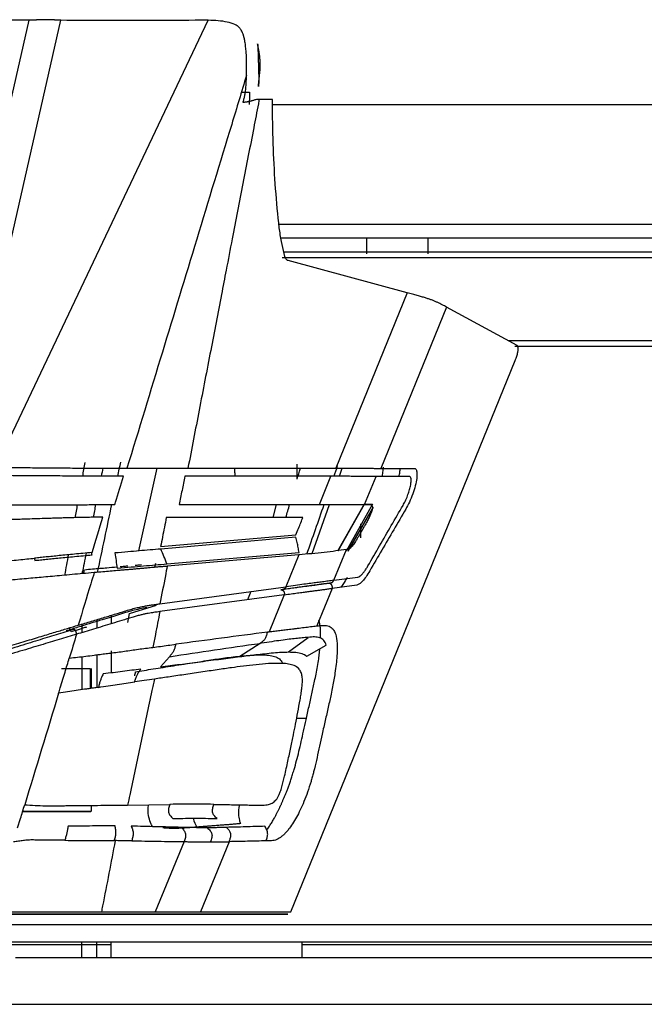
# Model space of a CAD drawing. Units: millimetres. Extents: x 0 to 1027, y -1115 to 518.
# Drawn here: x 362 to 447, y 262 to 396 of the extents above; entities that cross this region are included whole.
import ezdxf

# ---------------------------------------------------------------- set-up
doc = ezdxf.new("R2010")
doc.units = ezdxf.units.MM
doc.layers.add('Moffat_Details', color=160, linetype='Continuous')

msp = doc.modelspace()

# ---------------------------------------------------------------- linework, layer by layer
at = {"layer": 'Moffat_Details', "true_color": 0x000000}
for p, q in [((363.15, 396.06), (325.32, 396.06)), ((352.28, 348.33), (363.15, 396.06)), ((356.56, 347.97), (367.48, 396.05)), ((358.59, 335.07), (387.57, 396.05)), ((392.06, 386.23), (393.19, 386.23)), ((396.35, 384.57), (494.29, 384.57)), ((493.43, 368.21), (397.22, 368.21)), ((397.48, 366.39), (493.17, 366.39)), ((398.02, 363.86), (397.57, 365.91)), ((409.21, 364.2), (409.21, 366.39)), ((417.51, 366.39), (417.51, 364.2)), ((397.89, 364.46), (492.76, 364.46)), ((492.67, 363.67), (397.68, 363.67)), ((414.69, 358.91), (398.49, 363.28)), ((414.69, 358.91), (404.96, 334.98)), ((420.07, 356.94), (411.13, 334.96)), ((429.7, 351.7), (420.07, 356.94)), ((428.46, 352.38), (462.24, 352.38)), ((461.12, 351.59), (429.4, 351.59)), ((398.85, 274.49), (429.43, 349.67)), ((378.12, 323.71), (380.62, 334.98)), ((384.81, 334.98), (404.96, 334.98)), ((405.47, 333.88), (405.86, 334.98)), ((411.13, 334.96), (415.66, 334.96)), ((404.3, 333.88), (384.37, 333.88)), ((402.73, 330.02), (404.3, 333.88)), ((408.89, 330.02), (410.46, 333.86)), ((414.97, 333.86), (410.46, 333.86)), ((383.62, 330.02), (402.73, 330.02)), ((396.86, 330.02), (396.37, 328.28)), ((401.77, 323.34), (404.12, 330.02)), ((405.26, 323.74), (408.88, 330.14)), ((405.29, 323.74), (408.87, 330.07)), ((409.99, 330.07), (406.37, 323.66)), ((409.93, 329.39), (406.6, 323.63)), ((406.71, 323.83), (410.1, 329.69)), ((408.89, 330.02), (409.47, 330.02)), ((400.48, 328.28), (381.86, 328.28)), ((408.79, 326.93), (408, 325.58)), ((408.36, 327.4), (408.36, 325.51)), ((381.09, 324.3), (399.53, 325.9)), ((399.51, 325.57), (381.11, 323.97)), ((381.95, 321.94), (399.96, 323.51)), ((404.69, 319.7), (406.41, 323.91)), ((399.95, 323.18), (381.98, 321.62)), ((399.95, 323.18), (398.18, 318.83)), ((404.69, 319.7), (407.99, 320.15)), ((380.99, 316.49), (398.18, 318.83)), ((393.4, 318.18), (392.95, 317.06)), ((404.48, 318.6), (402.39, 313.49)), ((407.85, 319.06), (404.48, 318.6)), ((397.94, 317.74), (380.97, 315.43)), ((397.94, 317.74), (395.88, 312.68)), ((376.86, 315.17), (380.53, 316.33)), ((372.37, 314.34), (372.37, 313.18)), ((374.37, 313.79), (374.37, 314.94)), ((376.63, 313.94), (376.86, 315.17)), ((370.37, 312.58), (370.37, 313.73)), ((398.53, 309.93), (401.21, 311.92)), ((374.37, 307.08), (374.37, 310.08)), ((394.64, 311.11), (391.89, 309.3)), ((401.03, 309.36), (403.68, 310.86)), ((370.37, 304.79), (370.37, 309.29)), ((372.37, 309.57), (372.37, 305.08)), ((382.3, 309.29), (381.08, 307.92)), ((367.59, 307.7), (371.5, 307.7)), ((371.5, 307.7), (371.5, 304.95)), ((371.6, 307.7), (371.6, 304.96)), ((367.76, 306.23), (368.05, 307.19)), ((400.95, 300.85), (399.64, 300.85)), ((371.6, 289.01), (371.6, 288.2)), ((376.59, 289.06), (382.33, 289.16)), ((361.59, 285.95), (361.98, 287.22)), ((384.28, 284.08), (380.35, 274.5)), ((390.43, 284.07), (386.53, 274.49)), ((353.76, 274.2), (398.45, 274.2)), ((379.99, 274.2), (372.64, 274.2)), ((373.01, 274.5), (380.35, 274.5)), ((398.45, 274.2), (386.13, 274.2)), ((386.53, 274.49), (398.85, 274.49)), ((553.35, 272.75), (337.31, 272.75)), ((339.83, 270.41), (550.8, 270.41)), ((374.36, 270), (340.2, 270)), ((370.36, 268.24), (370.36, 270.41)), ((372.36, 270.41), (372.36, 268.24)), ((374.36, 268.24), (374.36, 270.41)), ((400.36, 270.41), (400.36, 268.24)), ((550.43, 270), (400.36, 270)), ((529.38, 268.24), (361.31, 268.24)), ((358.81, 261.9), (531.88, 261.9))]:
    msp.add_line(p, q, dxfattribs=at)
for points, degree in [([(364.09, 396.08), (364, 396.08), (363.8, 396.07), (363.49, 396.06), (363.27, 396.06), (363.15, 396.06)], 3), ([(364.27, 396.09), (364.25, 396.09), (364.21, 396.09), (364.15, 396.09), (364.11, 396.08), (364.09, 396.08)], 3), ([(365.46, 396.12), (365.33, 396.13), (365.06, 396.13), (364.67, 396.12), (364.41, 396.1), (364.27, 396.09)], 3), ([(365.91, 396.11), (365.86, 396.11), (365.76, 396.12), (365.61, 396.12), (365.51, 396.12), (365.46, 396.12)], 3), ([(366.49, 396.09), (366.43, 396.09), (366.3, 396.1), (366.1, 396.11), (365.98, 396.11), (365.91, 396.11)], 3), ([(366.79, 396.08), (366.76, 396.08), (366.69, 396.08), (366.59, 396.09), (366.53, 396.09), (366.49, 396.09)], 3), ([(367.48, 396.05), (367.4, 396.05), (367.24, 396.06), (367.01, 396.07), (366.86, 396.08), (366.79, 396.08)], 3), ([(387.57, 396.05), (385.22, 396.04), (380.61, 396.02), (373.91, 395.99), (369.6, 396.02), (367.48, 396.05)], 3), ([(391.21, 395.47), (390.89, 395.61), (390.19, 395.83), (388.97, 395.99), (388.05, 396.03), (387.57, 396.05)], 3), ([(392.07, 394.7), (391.99, 394.83), (391.81, 395.07), (391.52, 395.31), (391.32, 395.43), (391.21, 395.47)], 3), ([(392.38, 394.03), (392.35, 394.1), (392.3, 394.25), (392.22, 394.44), (392.13, 394.61), (392.07, 394.7)], 3), ([(392.42, 393.89), (392.41, 393.91), (392.4, 393.96), (392.38, 394.01), (392.38, 394.03)], 3), ([(392.57, 393.18), (392.56, 393.26), (392.53, 393.42), (392.47, 393.66), (392.44, 393.81), (392.42, 393.89)], 3), ([(392.61, 392.96), (392.6, 393), (392.59, 393.07), (392.58, 393.14), (392.57, 393.18)], 3), ([(392.73, 391.9), (392.72, 392.02), (392.7, 392.26), (392.66, 392.61), (392.63, 392.85), (392.61, 392.96)], 3), ([(392.76, 391.57), (392.75, 391.62), (392.74, 391.73), (392.74, 391.84), (392.73, 391.9)], 3), ([(392.79, 388.51), (392.8, 388.86), (392.81, 389.56), (392.81, 390.58), (392.78, 391.24), (392.76, 391.57)], 3), ([(392.64, 386.27), (392.67, 386.5), (392.72, 386.97), (392.77, 387.72), (392.79, 388.24), (392.79, 388.51)], 3), ([(392.32, 384.84), (392.36, 384.98), (392.44, 385.29), (392.56, 385.76), (392.62, 386.1), (392.64, 386.27)], 3), ([(394.14, 385.23), (394.07, 385.22), (393.95, 385.18), (393.75, 385.12), (393.57, 385.07), (393.41, 385.03), (393.25, 384.99), (393.11, 384.96), (392.97, 384.93), (392.82, 384.9), (392.66, 384.88), (392.48, 384.85), (392.37, 384.84), (392.32, 384.84)], 3), ([(393.19, 386.23), (393.18, 385.68), (393.18, 385.12), (393.18, 384.57)], 3), ([(394.51, 385.23), (394.49, 385.24), (394.42, 385.24), (394.33, 385.24), (394.23, 385.24), (394.17, 385.24), (394.14, 385.23)], 3), ([(396.36, 385.24), (396.16, 385.24), (395.75, 385.24), (395.16, 385.24), (394.73, 385.23), (394.51, 385.23)], 3), ([(396.35, 384.16), (396.35, 384.34), (396.35, 384.7), (396.36, 385.06), (396.36, 385.24)], 3), ([(397.27, 367.76), (397.07, 369.5), (396.74, 373.03), (396.43, 378.5), (396.36, 382.26), (396.35, 384.16)], 3), ([(397.57, 365.91), (397.51, 366.21), (397.39, 366.81), (397.31, 367.44), (397.27, 367.76)], 3), ([(398.49, 363.28), (398.42, 363.3), (398.29, 363.36), (398.11, 363.56), (398.05, 363.75), (398.02, 363.86)], 3), ([(420.07, 356.94), (419.98, 356.99), (419.79, 357.1), (419.48, 357.26), (419.15, 357.43), (418.8, 357.6), (418.43, 357.76), (418.04, 357.92), (417.64, 358.06), (417.2, 358.2), (416.69, 358.36), (416.1, 358.53), (415.43, 358.71), (414.94, 358.84), (414.69, 358.91)], 3), ([(429.43, 349.67), (429.52, 349.88), (429.66, 350.28), (429.8, 350.83), (429.85, 351.26), (429.82, 351.57), (429.75, 351.68), (429.7, 351.7)], 3), ([(370.46, 333.9), (370.57, 334.52), (370.68, 335.14), (370.8, 335.76)], 3), ([(375.24, 333.88), (375.38, 334.53), (375.51, 335.17), (375.65, 335.82)], 3), ([(358.59, 335.07), (359.33, 335.07), (360.91, 335.07), (363.59, 335.06), (366.51, 335.03), (369.12, 335.01), (371.35, 335), (373.23, 334.99), (374.95, 334.98), (376, 334.98), (376.5, 334.98)], 3), ([(373.2, 334.99), (373.13, 334.62), (373.06, 334.25), (372.98, 333.89)], 3), ([(376.5, 334.98), (376.83, 334.98), (377.49, 334.97), (378.53, 334.97), (379.45, 334.97), (380.2, 334.97), (380.83, 334.98), (381.35, 334.98), (381.81, 334.98), (382.22, 334.98), (382.6, 334.98), (382.93, 334.98), (383.24, 334.98), (383.51, 334.98), (383.77, 334.98), (384, 334.98), (384.2, 334.98), (384.38, 334.98), (384.54, 334.98), (384.68, 334.98), (384.77, 334.98), (384.81, 334.98)], 3), ([(391.15, 334.98), (391.18, 334.44), (391.2, 333.88)], 2), ([(399.69, 333.47), (399.69, 333.81), (399.69, 334.5), (399.69, 335.2), (399.69, 335.55)], 3), ([(399.69, 333.47), (399.84, 333.97), (399.99, 334.48), (400.14, 334.98)], 3), ([(404.73, 333.88), (404.89, 334.35), (405.06, 334.82), (405.22, 335.29)], 3), ([(404.96, 334.98), (405.27, 334.98), (405.88, 334.98), (406.7, 334.98), (407.42, 334.98), (408.04, 334.97), (408.58, 334.97), (409.08, 334.97), (409.57, 334.97), (410.07, 334.97), (410.58, 334.96), (410.94, 334.96), (411.13, 334.96)], 3), ([(415.66, 334.96), (415.77, 334.96), (415.93, 334.87), (416.06, 334.39), (416.03, 333.62), (415.83, 332.61), (415.47, 331.48), (415.01, 330.34), (414.67, 329.7), (414.5, 329.4)], 3), ([(376.02, 333.88), (375.38, 333.88), (374.01, 333.88), (371.69, 333.89), (368.96, 333.91), (365.7, 333.94), (362.86, 333.96), (360.28, 333.97), (358.74, 333.97), (358.03, 333.97)], 3), ([(384.37, 333.88), (384.25, 333.25), (384, 331.97), (383.75, 330.67), (383.62, 330.02)], 3), ([(410.46, 333.86), (410.21, 333.86), (409.73, 333.86), (409.03, 333.87), (408.31, 333.87), (407.55, 333.87), (406.64, 333.88), (405.55, 333.88), (404.73, 333.88), (404.3, 333.88)], 3), ([(414.14, 329.92), (414.25, 330.11), (414.46, 330.51), (414.76, 331.21), (415, 331.91), (415.17, 332.57), (415.25, 333.13), (415.24, 333.55), (415.15, 333.81), (415.04, 333.86), (414.97, 333.86)], 3), ([(356.14, 329.99), (356.55, 329.99), (357.42, 329.99), (358.93, 330), (360.46, 330), (361.93, 330), (362.78, 330), (363.19, 330)], 3), ([(363.19, 330), (363.73, 330), (364.78, 330), (366.23, 330.01), (367.11, 330.01), (367.53, 330.01)], 3), ([(367.53, 330.01), (367.76, 330.01), (368.25, 330.01), (369.03, 330.01), (369.89, 330.01), (370.81, 330.01), (371.84, 330.02), (372.94, 330.02), (373.95, 330.02), (374.55, 330.02), (374.83, 330.02)], 3), ([(369.45, 328.24), (369.55, 328.83), (369.66, 329.42), (369.76, 330.01)], 3), ([(372.22, 330.02), (372.11, 329.44), (371.99, 328.87), (371.88, 328.3)], 3), ([(372.5, 320.79), (373.14, 323.87), (373.79, 326.94), (374.43, 330.02)], 3), ([(398.17, 328.28), (398.34, 328.86), (398.51, 329.44), (398.68, 330.02)], 3), ([(401.03, 323.27), (401.82, 325.52), (402.6, 327.77), (403.38, 330.02)], 3), ([(402.73, 330.02), (403.42, 330.02), (404.75, 330.02), (406.38, 330.02), (407.66, 330.02), (408.47, 330.02), (408.89, 330.02)], 3), ([(409.47, 330.02), (409.51, 330.02), (409.59, 330.02), (409.7, 330.02), (409.79, 330), (409.86, 329.95), (409.91, 329.88), (409.95, 329.77), (409.96, 329.65), (409.95, 329.51), (409.93, 329.36), (409.89, 329.2), (409.84, 329.02), (409.77, 328.82), (409.68, 328.6), (409.58, 328.37), (409.45, 328.12), (409.32, 327.85), (409.16, 327.57), (408.99, 327.27), (408.86, 327.05), (408.79, 326.93)], 3), ([(409.35, 321.66), (409.88, 322.57), (410.95, 324.41), (412.54, 327.17), (413.61, 329), (414.14, 329.92)], 3), ([(414.5, 329.4), (413.96, 328.46), (412.87, 326.6), (411.24, 323.8), (410.16, 321.94), (409.61, 321)], 3), ([(362.14, 328.02), (361.87, 328.01), (361.29, 328), (360.23, 327.97), (359.11, 327.95), (358.01, 327.92), (356.96, 327.91), (356.01, 327.89), (355.36, 327.89), (355.04, 327.89)], 3), ([(366.15, 328.15), (365.76, 328.14), (364.94, 328.11), (363.61, 328.07), (362.64, 328.04), (362.14, 328.02)], 3), ([(373.2, 328.32), (372.84, 328.31), (372.12, 328.3), (371.11, 328.28), (370.16, 328.26), (369.25, 328.24), (368.4, 328.22), (367.6, 328.19), (366.85, 328.17), (366.38, 328.16), (366.15, 328.15)], 3), ([(371.73, 323.49), (372.22, 325.1), (372.71, 326.71), (373.2, 328.32)], 3), ([(381.86, 328.28), (381.77, 327.83), (381.6, 326.93), (381.34, 325.6), (381.17, 324.73), (381.09, 324.3)], 3), ([(399.53, 325.9), (399.65, 326.21), (399.88, 326.79), (400.22, 327.57), (400.4, 328.05), (400.48, 328.28)], 3), ([(399.96, 323.51), (399.92, 323.73), (399.86, 324.17), (399.69, 324.86), (399.57, 325.33), (399.51, 325.57)], 3), ([(408, 325.58), (407.97, 325.52), (407.89, 325.4), (407.78, 325.2), (407.64, 324.98), (407.49, 324.73), (407.32, 324.47), (407.12, 324.23), (406.95, 324.07), (406.81, 324), (406.69, 323.96), (406.59, 323.94), (406.51, 323.93), (406.44, 323.92), (406.41, 323.91)], 3), ([(371.73, 323.49), (371.31, 323.45), (370.48, 323.37), (369.34, 323.27), (368.26, 323.16), (367.26, 323.06), (366.33, 322.97), (365.46, 322.88), (364.65, 322.8), (364.15, 322.75), (363.9, 322.72)], 3), ([(371.73, 323.16), (371.72, 323.2), (371.71, 323.27), (371.71, 323.38), (371.72, 323.45), (371.73, 323.49)], 3), ([(381.95, 321.94), (381.68, 322.62), (381.39, 323.29), (381.11, 323.97)], 3), ([(406.41, 323.91), (405.92, 323.84), (405, 323.7), (403.43, 323.49), (401.69, 323.33), (400.51, 323.23), (399.95, 323.18)], 3), ([(351.99, 321.48), (352.65, 321.54), (353.93, 321.67), (355.87, 321.87), (357.54, 322.06), (359.09, 322.22), (360.48, 322.36), (361.73, 322.5), (362.87, 322.62), (363.57, 322.69), (363.9, 322.72)], 3), ([(363.93, 322.41), (364.18, 322.43), (364.68, 322.49), (365.49, 322.57), (366.35, 322.65), (367.28, 322.75), (368.28, 322.84), (369.35, 322.95), (370.49, 323.05), (371.31, 323.13), (371.73, 323.16)], 3), ([(368.03, 320.4), (368.2, 321.33), (368.37, 322.26), (368.54, 323.19)], 3), ([(370.91, 323.41), (370.73, 322.48), (370.55, 321.54), (370.36, 320.61)], 3), ([(374.85, 323.43), (374.95, 322.74), (375.06, 322.05), (375.16, 321.35)], 3), ([(370.71, 321.15), (371.09, 321.19), (371.82, 321.24), (372.82, 321.34), (373.43, 321.39), (373.73, 321.42)], 3), ([(375.17, 321.02), (374.86, 321), (374.23, 320.94), (373.23, 320.85), (372.44, 320.79), (372.03, 320.75)], 3), ([(373.73, 321.42), (374.21, 321.45), (374.68, 321.49), (375.13, 321.53)], 3), ([(381.98, 321.62), (381.91, 321.61), (381.75, 321.59), (381.56, 321.58), (381.33, 321.56), (381.08, 321.54), (380.82, 321.52), (380.52, 321.5), (380.2, 321.47), (379.85, 321.44), (379.45, 321.4), (379.01, 321.36), (378.5, 321.31), (377.95, 321.26), (377.38, 321.21), (376.8, 321.16), (376.22, 321.11), (375.67, 321.07), (375.33, 321.04), (375.17, 321.02)], 3), ([(409.61, 321), (409.43, 320.69), (409.09, 320.16), (408.6, 319.55), (408.18, 319.17), (407.96, 319.08), (407.85, 319.06)], 3), ([(407.99, 320.15), (408.06, 320.16), (408.23, 320.23), (408.53, 320.49), (408.83, 320.85), (409.11, 321.25), (409.27, 321.52), (409.35, 321.66)], 3), ([(363.96, 320.03), (363.57, 319.99), (362.79, 319.92), (361.56, 319.81), (360.31, 319.69), (359.07, 319.58), (357.87, 319.48), (356.74, 319.37), (355.7, 319.27), (354.75, 319.18), (353.87, 319.11), (353.06, 319.04), (352.33, 318.97), (351.65, 318.92), (351.24, 318.88), (351.05, 318.86)], 3), ([(372.03, 320.75), (371.5, 320.7), (370.47, 320.62), (369.01, 320.49), (367.62, 320.36), (366.32, 320.24), (365.1, 320.13), (364.33, 320.06), (363.96, 320.03)], 3), ([(404.69, 319.7), (404.43, 319.66), (403.92, 319.59), (403.17, 319.49), (402.41, 319.39), (401.6, 319.29), (400.63, 319.16), (399.49, 319.01), (398.63, 318.89), (398.18, 318.83)], 3), ([(403.96, 319.28), (403.76, 319.25), (403.38, 319.2), (402.83, 319.13), (402.3, 319.05), (401.79, 318.98), (401.26, 318.91), (400.7, 318.84), (400.04, 318.75), (399.28, 318.64), (398.43, 318.53), (397.8, 318.44), (397.47, 318.4)], 3), ([(397.84, 318.5), (398.29, 318.56), (399.15, 318.68), (400.28, 318.84), (401.24, 318.97), (402.04, 319.07), (402.8, 319.18), (403.54, 319.28), (404.05, 319.35), (404.32, 319.38)], 3), ([(397.94, 317.74), (398.27, 317.78), (398.9, 317.87), (399.76, 317.98), (400.52, 318.08), (401.19, 318.17), (401.76, 318.24), (402.29, 318.31), (402.81, 318.38), (403.34, 318.45), (403.89, 318.52), (404.27, 318.58), (404.48, 318.6)], 3), ([(369.84, 313.58), (370.15, 313.67), (370.76, 313.85), (371.68, 314.13), (372.59, 314.4), (373.46, 314.67), (374.21, 314.89), (374.96, 315.13), (375.74, 315.36), (376.28, 315.53), (376.56, 315.61)], 3), ([(379.21, 315.97), (378.88, 315.92), (378.22, 315.8), (377.25, 315.58), (376.62, 315.4), (376.31, 315.3)], 3), ([(376.56, 315.61), (376.84, 315.7), (377.37, 315.85), (378.08, 316.02), (378.72, 316.16), (379.31, 316.26), (379.67, 316.32), (379.85, 316.34)], 3), ([(379.85, 316.34), (380.03, 316.36), (380.41, 316.41), (380.79, 316.47), (380.99, 316.49)], 3), ([(376.31, 315.3), (375.95, 315.19), (375.22, 314.97), (374.07, 314.61), (372.78, 314.22), (371.36, 313.78), (369.81, 313.3), (368.74, 312.97), (368.19, 312.8)], 3), ([(377.18, 314.65), (376.71, 314.5), (375.8, 314.22), (374.49, 313.82), (373.18, 313.43), (371.93, 313.05), (370.75, 312.69), (369.99, 312.46), (369.62, 312.35)], 3), ([(380.3, 315.34), (380.19, 315.32), (379.97, 315.29), (379.6, 315.23), (379.2, 315.16), (378.77, 315.07), (378.3, 314.96), (377.78, 314.82), (377.38, 314.71), (377.18, 314.65)], 3), ([(380.97, 315.43), (380.85, 315.41), (380.63, 315.38), (380.41, 315.35), (380.3, 315.34)], 3), ([(347.36, 306.83), (348.47, 307.17), (350.7, 307.84), (354.36, 308.93), (357.43, 309.85), (360.22, 310.68), (362.66, 311.41), (364.85, 312.07), (366.77, 312.65), (368.42, 313.15), (369.39, 313.44), (369.84, 313.58)], 3), ([(369.18, 313), (368.43, 312.77), (366.85, 312.28), (364.39, 311.52), (361.62, 310.67), (358.48, 309.7), (354.87, 308.59), (350.97, 307.38), (348.7, 306.69), (347.62, 306.35)], 3), ([(368.88, 312.66), (368.81, 312.85), (368.73, 313.03), (368.66, 313.22)], 3), ([(371, 313.33), (370.83, 313.28), (370.5, 313.17), (369.98, 313.01), (369.44, 312.84), (369.07, 312.72), (368.88, 312.66)], 3), ([(395.88, 312.68), (396, 312.7), (396.24, 312.73), (396.62, 312.78), (396.99, 312.83), (397.35, 312.87), (397.7, 312.91), (398.07, 312.96), (398.45, 313), (398.85, 313.05), (399.27, 313.11), (399.58, 313.15), (399.74, 313.17)], 3), ([(399.74, 313.17), (400.06, 313.21), (400.68, 313.28), (401.52, 313.38), (402.1, 313.46), (402.39, 313.49)], 3), ([(402.39, 313.49), (402.71, 313.53), (403.32, 313.6), (404.09, 313.49), (404.65, 313.07), (404.88, 312.6), (404.96, 312.31)], 3), ([(369.62, 312.35), (368.86, 312.12), (367.26, 311.64), (364.77, 310.89), (361.97, 310.04), (358.79, 309.09), (355.13, 308), (351.16, 306.81), (348.88, 306.13), (347.78, 305.8)], 3), ([(369.62, 312.35), (369.3, 311.27), (368.96, 310.18), (368.63, 309.09)], 3), ([(395.67, 312.65), (393.58, 312.37), (389.41, 311.82), (385.23, 311.26), (383.15, 310.98)], 3), ([(398.59, 311.66), (398.25, 311.61), (397.53, 311.52), (396.26, 311.34), (395.33, 311.21), (394.85, 311.14)], 3), ([(395.67, 312.65), (395.69, 312.65), (395.74, 312.66), (395.8, 312.67), (395.86, 312.67), (395.88, 312.68)], 3), ([(401.21, 311.92), (400.92, 311.9), (400.37, 311.85), (399.52, 311.77), (398.91, 311.7), (398.59, 311.66)], 3), ([(403.68, 310.86), (403.6, 311.12), (403.37, 311.55), (402.82, 311.91), (402.1, 312.01), (401.51, 311.95), (401.21, 311.92)], 3), ([(404.96, 312.31), (405.06, 311.99), (405.17, 311.17), (405.15, 309.41), (404.99, 307.89), (404.86, 307.04)], 3), ([(374.24, 309.78), (374.89, 309.86), (376.17, 310.04), (378.04, 310.32), (379.35, 310.48), (380.03, 310.56)], 3), ([(380.03, 310.56), (380.37, 310.61), (381.06, 310.7), (382.1, 310.84), (382.8, 310.93), (383.15, 310.98)], 3), ([(394.85, 311.14), (394.83, 311.14), (394.78, 311.13), (394.71, 311.12), (394.66, 311.11), (394.64, 311.11)], 3), ([(368.05, 307.19), (368.25, 307.83), (368.44, 308.46), (368.63, 309.09)], 3), ([(368.63, 309.09), (369.01, 309.14), (369.76, 309.22), (370.89, 309.35), (371.64, 309.45), (372.02, 309.5)], 3), ([(372.02, 309.5), (372.13, 309.52), (372.36, 309.55), (372.69, 309.59), (372.92, 309.61), (373.03, 309.63)], 3), ([(373.03, 309.63), (373.16, 309.65), (373.44, 309.68), (373.84, 309.73), (374.11, 309.77), (374.24, 309.78)], 3), ([(377.67, 307.24), (378.42, 307.36), (380.02, 307.61), (382.81, 308.05), (385.81, 308.52), (387.45, 308.77), (388.23, 308.89)], 3), ([(381.08, 307.92), (381.93, 308.02), (383.67, 308.24), (386.54, 308.61), (389.37, 308.98), (391.07, 309.2), (391.89, 309.3)], 3), ([(388.23, 308.89), (388.93, 309), (390.36, 309.2), (392.79, 309.48), (394.19, 309.54), (394.87, 309.55)], 3), ([(391.89, 309.3), (392.23, 309.34), (392.94, 309.43), (394.07, 309.57), (394.87, 309.66), (395.28, 309.7)], 3), ([(394.87, 309.55), (395.2, 309.55), (395.83, 309.5), (396.65, 309.35), (397.09, 309.12), (397.28, 308.98)], 3), ([(395.28, 309.7), (395.69, 309.75), (396.47, 309.83), (397.57, 309.91), (398.22, 309.93), (398.53, 309.93)], 3), ([(398.53, 309.93), (398.88, 309.93), (399.54, 309.92), (400.38, 309.76), (400.83, 309.52), (401.03, 309.36)], 3), ([(402.08, 305.96), (402.15, 306.27), (402.28, 306.92), (402.48, 307.95), (402.59, 308.65), (402.65, 309.01)], 3), ([(378.38, 307.59), (377.97, 307.54), (377.15, 307.43), (375.91, 307.28), (374.63, 307.11), (373.72, 307), (373.23, 306.94)], 3), ([(390.76, 307.78), (390.15, 307.7), (388.86, 307.51), (386.57, 307.18), (384.2, 306.83), (382.09, 306.51), (380.83, 306.33), (380.24, 306.24)], 3), ([(397.38, 308.38), (396.88, 308.38), (395.85, 308.36), (394.09, 308.21), (392.34, 308), (391.27, 307.85), (390.76, 307.78)], 3), ([(399.78, 307.79), (399.59, 307.94), (399.16, 308.17), (398.34, 308.33), (397.71, 308.38), (397.38, 308.38)], 3), ([(400.4, 305.6), (400.42, 305.84), (400.43, 306.3), (400.34, 306.89), (400.13, 307.41), (399.91, 307.68), (399.78, 307.79)], 3), ([(377.55, 306.67), (377.59, 306.86), (377.63, 307.05), (377.67, 307.24)], 3), ([(404.86, 307.04), (404.82, 306.75), (404.72, 306.16), (404.54, 305.21), (404.41, 304.54), (404.34, 304.19)], 3), ([(370.7, 304.84), (370.33, 304.79), (369.58, 304.68), (368.41, 304.49), (367.6, 304.37), (367.18, 304.31)], 3), ([(371.57, 304.96), (371.47, 304.95), (371.28, 304.92), (370.99, 304.88), (370.8, 304.85), (370.7, 304.84)], 3), ([(372.61, 305.11), (372.49, 305.1), (372.27, 305.06), (371.92, 305.01), (371.69, 304.98), (371.57, 304.96)], 3), ([(372.61, 305.11), (373.07, 305.18), (373.95, 305.32), (375.19, 305.5), (376.38, 305.68), (377.16, 305.79), (377.55, 305.85)], 3), ([(400.1, 303.41), (400.15, 303.68), (400.23, 304.2), (400.34, 304.94), (400.38, 305.39), (400.4, 305.6)], 3), ([(400.92, 300.7), (401.05, 301.3), (401.32, 302.49), (401.71, 304.25), (401.96, 305.39), (402.08, 305.96)], 3), ([(367.18, 304.31), (365.64, 299.25), (364.08, 294.13), (362.55, 289.1)], 3), ([(399.19, 298.63), (399.29, 299.11), (399.49, 300.09), (399.8, 301.69), (400, 302.83), (400.1, 303.41)], 3), ([(404.34, 304.19), (404.21, 303.6), (403.94, 302.42), (403.53, 300.59), (403.25, 299.36), (403.11, 298.74)], 3), ([(399.28, 293.9), (399.4, 294.3), (399.63, 295.11), (399.95, 296.38), (400.26, 297.72), (400.57, 299.13), (400.8, 300.16), (400.92, 300.7)], 3), ([(397.99, 293), (398.15, 293.72), (398.45, 295.08), (398.84, 296.94), (399.08, 298.09), (399.19, 298.63)], 3), ([(403.11, 298.74), (402.99, 298.19), (402.75, 297.1), (402.41, 295.54), (402.18, 294.52), (402.06, 294.02)], 3), ([(402.06, 294.02), (402.01, 293.84), (401.92, 293.46), (401.76, 292.87), (401.65, 292.47), (401.59, 292.26)], 3), ([(397.4, 290.86), (397.48, 291.09), (397.62, 291.54), (397.82, 292.26), (397.93, 292.75), (397.99, 293)], 3), ([(397.98, 290.22), (398.04, 290.35), (398.15, 290.61), (398.32, 291.05), (398.5, 291.53), (398.69, 292.06), (398.88, 292.62), (399.08, 293.23), (399.21, 293.67), (399.28, 293.9)], 3), ([(401.59, 292.26), (401.44, 291.77), (401.13, 290.82), (400.63, 289.52), (400.29, 288.75), (400.12, 288.4)], 3), ([(395.79, 289.15), (395.88, 289.17), (396.05, 289.2), (396.31, 289.33), (396.56, 289.5), (396.8, 289.73), (397.02, 290.03), (397.23, 290.41), (397.34, 290.7), (397.4, 290.86)], 3), ([(397.12, 288.29), (397.15, 288.35), (397.2, 288.47), (397.28, 288.64), (397.36, 288.8), (397.44, 288.96), (397.51, 289.12), (397.58, 289.29), (397.66, 289.45), (397.73, 289.62), (397.81, 289.8), (397.89, 289.99), (397.95, 290.14), (397.98, 290.22)], 3), ([(361.98, 287.22), (362.17, 287.85), (362.36, 288.47), (362.55, 289.1)], 3), ([(362.55, 289.1), (363.02, 289.06), (363.97, 289), (365.37, 288.97), (366.28, 288.97), (366.73, 288.98)], 3), ([(366.73, 288.98), (367.01, 288.98), (367.57, 288.98), (368.38, 288.98), (368.91, 288.99), (369.17, 288.99)], 3), ([(369.17, 288.99), (369.84, 288.99), (371.11, 289.01), (372.93, 289.03), (374.15, 289.04), (374.77, 289.04)], 3), ([(374.77, 289.04), (374.97, 289.04), (375.38, 289.04), (375.99, 289.05), (376.39, 289.06), (376.59, 289.06)], 3), ([(382.33, 289.16), (382.26, 288.96), (382.14, 288.58), (382.12, 288.08), (382.34, 287.64), (382.61, 287.36), (382.75, 287.21)], 3), ([(388.36, 289.16), (387.1, 289.19), (385.36, 289.19), (383.61, 289.18), (382.33, 289.16)], 3), ([(388.36, 289.16), (389.06, 289.15), (390.48, 289.12), (392.67, 289.08), (394.04, 289.05), (394.72, 289.04)], 3), ([(394.72, 289.04), (394.82, 289.04), (395.04, 289.03), (395.41, 289.07), (395.66, 289.12), (395.79, 289.15)], 3), ([(382.75, 287.21), (384.09, 287.25), (385.89, 287.29), (387.58, 287.25), (388.79, 287.22)], 3), ([(385.51, 287.27), (385.62, 286.81), (385.82, 286.38), (386.03, 286.05)], 3), ([(400.12, 288.4), (399.96, 288.05), (399.62, 287.39), (399.07, 286.48), (398.72, 285.99), (398.54, 285.76)], 3), ([(374.87, 286.21), (374.36, 286.22), (373.34, 286.22), (371.8, 286.21), (370.21, 286.2), (369.07, 286.19), (368.47, 286.18)], 3), ([(374.76, 284.22), (374.82, 284.38), (374.92, 284.72), (375.01, 285.21), (374.97, 285.7), (374.9, 286.04), (374.87, 286.21)], 3), ([(383.91, 286.02), (382.76, 286.05), (380.46, 286.11), (378.2, 286.16), (377.09, 286.18)], 3), ([(386.03, 286.05), (385.84, 286.04), (385.67, 286.02), (385.5, 286.01)], 3), ([(391.97, 286.53), (391.89, 286.52), (391.71, 286.51), (391.46, 286.49), (391.21, 286.46), (390.96, 286.44), (390.71, 286.42), (390.46, 286.4), (390.21, 286.38), (389.95, 286.36), (389.68, 286.34), (389.37, 286.31), (389.04, 286.29), (388.7, 286.26), (388.37, 286.23), (388.08, 286.21), (387.82, 286.19), (387.6, 286.17), (387.39, 286.16), (387.21, 286.14), (387.05, 286.13), (386.9, 286.12), (386.77, 286.11), (386.64, 286.1), (386.53, 286.09), (386.43, 286.08), (386.33, 286.08), (386.25, 286.07), (386.17, 286.06), (386.09, 286.06), (386.05, 286.05), (386.03, 286.05)], 3), ([(390.43, 284.07), (390.48, 284.23), (390.6, 284.53), (390.71, 284.96), (390.61, 285.36), (390.38, 285.7), (390.16, 285.91), (390.05, 286.02)], 3), ([(397.53, 284.74), (397.4, 284.63), (397.13, 284.46), (396.75, 284.28), (396.5, 284.22), (396.37, 284.21)], 3), ([(398.54, 285.76), (398.43, 285.62), (398.21, 285.36), (397.87, 285.02), (397.64, 284.82), (397.53, 284.74)], 3), ([(363.01, 284.29), (362.81, 284.27), (362.39, 284.23), (361.73, 284.12), (361.25, 284.07), (361.01, 284.04)], 3), ([(365.29, 284.26), (365.03, 284.26), (364.51, 284.27), (363.76, 284.31), (363.26, 284.3), (363.01, 284.29)], 3), ([(368.01, 284.26), (367.72, 284.26), (367.12, 284.26), (366.21, 284.26), (365.6, 284.26), (365.29, 284.26)], 3), ([(374.89, 284.22), (374.85, 284.21), (374.81, 284.22), (374.76, 284.22)], 3), ([(377.14, 284.18), (376.89, 284.19), (376.39, 284.19), (375.64, 284.2), (375.14, 284.21), (374.89, 284.22)], 3), ([(377.14, 284.18), (378.34, 284.17), (380.74, 284.13), (383.08, 284.09), (384.28, 284.08)], 3), ([(396.37, 284.21), (396.27, 284.2), (396.07, 284.19), (395.76, 284.18), (395.56, 284.18), (395.45, 284.18)], 3), ([(372.64, 274.2), (372.11, 274.2), (371.02, 274.2), (369.29, 274.2), (367.59, 274.2), (366.06, 274.2), (364.58, 274.2), (363.14, 274.2), (361.73, 274.2), (360.38, 274.2), (359.08, 274.2), (358.25, 274.2), (357.84, 274.2)], 3), ([(358.11, 274.5), (358.52, 274.5), (359.36, 274.5), (360.67, 274.5), (362.04, 274.49), (363.47, 274.5), (364.92, 274.5), (366.42, 274.5), (367.96, 274.5), (369.66, 274.5), (371.39, 274.5), (372.48, 274.5), (373.01, 274.5)], 3), ([(386.13, 274.2), (385.91, 274.2), (385.5, 274.2), (384.93, 274.2), (384.37, 274.2), (383.83, 274.2), (383.26, 274.2), (382.6, 274.2), (381.84, 274.2), (380.97, 274.2), (380.32, 274.2), (379.99, 274.2)], 3), ([(380.35, 274.5), (381.27, 274.5), (383.07, 274.5), (384.96, 274.49), (386, 274.49), (386.53, 274.49)], 3)]:
    msp.add_open_spline(points, degree=degree, dxfattribs=at)
for points, knots in [([(394.3, 392.84), (394.31, 392.81), (394.32, 392.73), (394.33, 392.61), (394.33, 392.47), (394.34, 392.32), (394.35, 392.17), (394.36, 392.01), (394.36, 391.86), (394.37, 391.69), (394.37, 391.52), (394.38, 391.35), (394.38, 391.18), (394.38, 390.99), (394.39, 390.77), (394.4, 390.51), (394.41, 390.23), (394.42, 389.95), (394.43, 389.66), (394.44, 389.37), (394.44, 389.09), (394.45, 388.8), (394.46, 388.52), (394.46, 388.22), (394.47, 387.93), (394.46, 387.63), (394.45, 387.32), (394.42, 387.11), (394.43, 387.02)], [0.0096159, 0.0096159, 0.0096159, 0.0096159, 0.0384615, 0.0769231, 0.1153846, 0.1538462, 0.1923077, 0.2307692, 0.2692308, 0.3076923, 0.3461538, 0.3846154, 0.4230769, 0.4615385, 0.5, 0.5384615, 0.5769231, 0.6153846, 0.6538462, 0.6923077, 0.7307692, 0.7692308, 0.8076923, 0.8461538, 0.8846154, 0.9230769, 0.9615385, 1, 1, 1, 1]), ([(394.43, 387.02), (394.42, 387.11), (394.45, 387.32), (394.47, 387.64), (394.5, 387.94), (394.54, 388.24), (394.57, 388.53), (394.6, 388.83), (394.63, 389.11), (394.65, 389.4), (394.67, 389.7), (394.67, 389.98), (394.67, 390.27), (394.65, 390.55), (394.63, 390.8), (394.61, 391.01), (394.59, 391.2), (394.57, 391.37), (394.54, 391.54), (394.52, 391.7), (394.49, 391.86), (394.46, 392.02), (394.43, 392.17), (394.4, 392.32), (394.37, 392.47), (394.34, 392.61), (394.32, 392.73), (394.31, 392.81), (394.3, 392.84)], [0, 0, 0, 0, 0.0384615, 0.0769231, 0.1153846, 0.1538462, 0.1923077, 0.2307692, 0.2692308, 0.3076923, 0.3461538, 0.3846154, 0.4230769, 0.4615385, 0.5, 0.5384615, 0.5769231, 0.6153846, 0.6538462, 0.6923077, 0.7307692, 0.7692308, 0.8076923, 0.8461538, 0.8846154, 0.9230769, 0.9615385, 0.9897653, 0.9897653, 0.9897653, 0.9897653]), ([(392.79, 388.51), (392.13, 386.32), (389.88, 378.92), (385.98, 366.13), (381.23, 350.5), (378.11, 340.25), (376.5, 334.98)], [0, 0, 0, 0, 0.123376, 0.410647, 0.697919, 1, 1, 1, 1]), ([(394.51, 385.23), (394.48, 385.05), (394.36, 384.3), (394.09, 383.03), (393.64, 380.67), (393.04, 377.59), (392.06, 372.54), (391.03, 367.35), (390.3, 363.41), (390.02, 362)], [0, 0, 0, 0, 0.023513, 0.093581, 0.16365, 0.326978, 0.490306, 0.816962, 1, 1, 1, 1]), ([(390.02, 362), (389.81, 360.88), (389.1, 357.24), (387.88, 350.89), (386.36, 343), (385.32, 337.62), (384.81, 334.98)], [0, 0, 0, 0, 0.124462, 0.407548, 0.709169, 1, 1, 1, 1]), ([(411.43, 335.11), (411.43, 335.06), (411.41, 334.8), (411.35, 334.39), (411.28, 334), (411.25, 333.86)], [0.376462, 0.376462, 0.376462, 0.376462, 0.4, 0.5, 0.5524077, 0.5524077, 0.5524077, 0.5524077]), ([(413.6, 333.86), (413.64, 334.06), (413.71, 334.45), (413.75, 334.8), (413.77, 334.96)], [0.4273326, 0.4273326, 0.4273326, 0.4273326, 0.5, 0.5747592, 0.5747592, 0.5747592, 0.5747592]), ([(374.83, 330.02), (374.86, 330.13), (375.27, 331.41), (375.66, 332.7), (376.02, 333.88)], [0, 0, 0, 0, 0.082927, 1, 1, 1, 1]), ([(408.87, 330.07), (408.96, 330.07), (409.05, 330.07), (409.27, 330.07), (409.51, 330.07), (409.74, 330.07), (409.89, 330.07), (409.99, 330.07), (409.99, 330.07)], [0, 0, 0, 0, 0.125, 0.25, 0.5, 0.75, 0.875, 1, 1, 1, 1]), ([(381.11, 323.97), (380.12, 323.88), (378.2, 323.72), (376.11, 323.54), (374.85, 323.43)], [0, 0, 0, 0, 0.5, 1, 1, 1, 1]), ([(370.55, 320.62), (370.58, 320.72), (370.64, 320.89), (370.69, 321.07), (370.71, 321.15)], [0.93603876, 0.93603876, 0.93603876, 0.93603876, 0.97045409, 1, 1, 1, 1]), ([(375.16, 321.35), (376.54, 321.47), (378.82, 321.67), (380.89, 321.85), (381.95, 321.94)], [0, 0, 0, 0, 0.500002, 1, 1, 1, 1]), ([(375.56, 321.57), (375.71, 321.58), (376.06, 321.62), (376.4, 321.65), (376.6, 321.67)], [0.2676147, 0.2676147, 0.2676147, 0.2676147, 0.3333333, 0.42651, 0.42651, 0.42651, 0.42651]), ([(377.62, 321.76), (377.79, 321.78), (378.08, 321.8), (378.37, 321.83), (378.48, 321.84)], [0.5853716, 0.5853716, 0.5853716, 0.5853716, 0.6666667, 0.7189577, 0.7189577, 0.7189577, 0.7189577]), ([(380.37, 322), (380.36, 321.92), (380.32, 321.74), (380.29, 321.57), (380.27, 321.48)], [0, 0, 0, 0, 0.04006371, 0.08666993, 0.08666993, 0.08666993, 0.08666993]), ([(381.98, 321.62), (381.9, 321.19), (381.57, 319.48), (381.24, 317.77), (380.99, 316.49)], [0, 0, 0, 0, 0.25123, 1, 1, 1, 1]), ([(372.03, 320.75), (371.87, 320.24), (371.15, 317.87), (370.42, 315.47), (369.84, 313.58)], [0, 0, 0, 0, 0.214088, 1, 1, 1, 1]), ([(405.7, 318.77), (405.76, 318.85), (405.93, 319.08), (406.23, 319.52), (406.46, 319.9), (406.58, 320.11)], [0.6436329, 0.6436329, 0.6436329, 0.6436329, 0.7142857, 0.8571429, 1, 1, 1, 1]), ([(380.97, 315.43), (380.77, 314.39), (380.45, 312.77), (380.14, 311.14), (380.03, 310.56)], [0, 0, 0, 0, 0.640269, 1, 1, 1, 1]), ([(402.89, 311.83), (402.9, 311.93), (402.9, 312.21), (402.9, 312.68), (402.87, 313.22), (402.8, 313.76), (402.73, 314.11), (402.68, 314.28)], [0.5798093, 0.5798093, 0.5798093, 0.5798093, 0.6363636, 0.7272727, 0.8181818, 0.9090909, 1, 1, 1, 1]), ([(394.64, 311.11), (394.78, 311.21), (395.05, 311.4), (395.34, 311.71), (395.53, 312.11), (395.62, 312.47), (395.67, 312.65)], [0, 0, 0, 0, 0.24998, 0.499987, 0.749993, 1, 1, 1, 1]), ([(382.3, 309.29), (384.34, 309.6), (388.44, 310.22), (392.57, 310.82), (394.64, 311.11)], [0, 0, 0, 0, 0.5, 1, 1, 1, 1]), ([(383.15, 310.98), (383.1, 310.8), (383.01, 310.45), (382.85, 310.04), (382.62, 309.68), (382.4, 309.42), (382.3, 309.29)], [0, 0, 0, 0, 0.25, 0.5, 0.75, 1, 1, 1, 1]), ([(402.65, 309.01), (402.66, 309.13), (402.7, 309.39), (402.75, 309.8), (402.78, 310.13), (402.8, 310.32), (402.8, 310.36)], [0, 0, 0, 0, 0.0909091, 0.1818182, 0.2727273, 0.3006402, 0.3006402, 0.3006402, 0.3006402]), ([(397.28, 308.98), (397.45, 308.82), (397.6, 308.62), (397.71, 308.39), (397.71, 308.37)], [0, 0, 0, 0, 0.3333333, 0.3571989, 0.3571989, 0.3571989, 0.3571989]), ([(377.55, 305.85), (377.6, 306.02), (377.7, 306.37), (377.86, 306.78), (378.08, 307.16), (378.28, 307.44), (378.38, 307.59)], [0, 0, 0, 0, 0.249992, 0.499995, 0.749997, 1, 1, 1, 1]), ([(367.18, 304.31), (367.25, 304.55), (367.45, 305.19), (367.64, 305.83), (367.76, 306.23)], [0, 0, 0, 0, 0.375995, 1, 1, 1, 1]), ([(373.23, 306.94), (373.17, 306.78), (373.03, 306.46), (372.87, 306.06), (372.74, 305.63), (372.65, 305.29), (372.61, 305.11)], [0, 0, 0, 0, 0.250237, 0.500157, 0.750077, 1, 1, 1, 1]), ([(380.24, 306.24), (380.18, 305.97), (380.07, 305.45), (379.47, 302.64), (378.44, 297.79), (377.44, 293.04), (376.82, 290.13), (376.69, 289.52), (376.59, 289.06)], [0, 0, 0, 0, 0.04668, 0.091404, 0.492858, 0.894312, 0.919267, 1, 1, 1, 1]), ([(380.24, 306.24), (379.78, 306.17), (378.89, 306.04), (377.99, 305.92), (377.55, 305.85)], [0, 0, 0, 0, 0.517212, 1, 1, 1, 1]), ([(380.04, 286.05), (379.96, 286.18), (379.74, 286.57), (379.44, 287.39), (379.35, 288.37), (379.41, 288.89), (379.45, 289.11)], [0, 0, 0, 0, 0.1014043, 0.2811234, 0.4608426, 0.6175223, 0.6175223, 0.6175223, 0.6175223]), ([(388.79, 287.22), (388.64, 287.36), (388.36, 287.63), (388.13, 288.07), (388.15, 288.57), (388.29, 288.96), (388.36, 289.16)], [0, 0, 0, 0, 0.25, 0.5, 0.75, 1, 1, 1, 1]), ([(391.82, 289.1), (391.79, 288.96), (391.72, 288.57), (391.68, 287.82), (391.8, 287.06), (391.92, 286.67), (391.97, 286.53)], [0.4159693, 0.4159693, 0.4159693, 0.4159693, 0.5254083, 0.7005444, 0.8756806, 1, 1, 1, 1]), ([(395.57, 285.64), (395.6, 285.68), (395.7, 285.82), (395.86, 286.06), (396.04, 286.35), (396.21, 286.62), (396.36, 286.87), (396.5, 287.12), (396.63, 287.35), (396.74, 287.56), (396.85, 287.76), (396.95, 287.95), (397.04, 288.13), (397.09, 288.24), (397.12, 288.29)], [0.6070504, 0.6070504, 0.6070504, 0.6070504, 0.6206897, 0.6551724, 0.6896552, 0.7241379, 0.7586207, 0.7931034, 0.8275862, 0.862069, 0.8965517, 0.9310345, 0.9655172, 1, 1, 1, 1]), ([(368.47, 286.18), (368.44, 286), (368.38, 285.65), (368.29, 285.2), (368.17, 284.77), (368.07, 284.43), (368.01, 284.26)], [0, 0, 0, 0, 0.249316, 0.499544, 0.749772, 1, 1, 1, 1]), ([(377.09, 286.18), (377.15, 286.01), (377.29, 285.66), (377.37, 285.2), (377.31, 284.73), (377.2, 284.37), (377.14, 284.18)], [0, 0, 0, 0, 0.250001, 0.500001, 0.75, 1, 1, 1, 1]), ([(385.5, 286.01), (385.35, 286), (385.06, 285.98), (384.69, 285.95), (384.35, 285.93), (384.05, 285.91), (383.78, 285.9), (383.53, 285.89), (383.31, 285.88), (383.1, 285.88), (382.91, 285.88), (382.7, 285.88), (382.49, 285.88), (382.28, 285.89), (382.07, 285.9), (381.86, 285.91), (381.64, 285.93), (381.48, 285.94), (381.39, 285.94)], [0, 0, 0, 0, 0.05, 0.1, 0.15, 0.2, 0.25, 0.3, 0.35, 0.4, 0.45, 0.5, 0.55, 0.6, 0.65, 0.7, 0.75, 0.7977457, 0.7977457, 0.7977457, 0.7977457]), ([(383.91, 286.02), (384.04, 285.88), (384.3, 285.59), (384.5, 285.16), (384.5, 284.66), (384.34, 284.28), (384.28, 284.08)], [0, 0, 0, 0, 0.25, 0.5, 0.75, 1, 1, 1, 1]), ([(387.42, 285.96), (387.16, 285.96), (386.62, 285.97), (385.75, 285.98), (384.99, 286), (384.37, 286.01), (384.06, 286.02), (383.91, 286.02)], [0, 0, 0, 0, 0.25, 0.5, 0.75, 0.875, 1, 1, 1, 1]), ([(390.05, 286.02), (389.94, 286.01), (389.74, 286.01), (389.34, 286), (388.82, 285.98), (388.27, 285.97), (387.79, 285.96), (387.54, 285.96), (387.42, 285.96)], [0, 0, 0, 0, 0.125, 0.25, 0.5, 0.75, 0.875, 1, 1, 1, 1]), ([(387.42, 285.96), (387.57, 285.83), (387.87, 285.57), (388.11, 285.14), (388.09, 284.64), (387.95, 284.24), (387.88, 284.04)], [0, 0, 0, 0, 0.249297, 0.499531, 0.749766, 1, 1, 1, 1]), ([(395.31, 286.17), (394.86, 286.16), (393.97, 286.13), (392.65, 286.09), (391.34, 286.05), (390.48, 286.03), (390.05, 286.02)], [0, 0, 0, 0, 0.25, 0.5, 0.75, 1, 1, 1, 1]), ([(395.45, 284.18), (395.52, 284.36), (395.65, 284.72), (395.71, 285.2), (395.58, 285.66), (395.4, 286), (395.31, 286.17)], [0, 0, 0, 0, 0.249998, 0.499999, 0.749999, 1, 1, 1, 1]), ([(368.01, 284.26), (368.64, 284.25), (369.82, 284.25), (371.49, 284.25), (373.12, 284.23), (374.22, 284.22), (374.76, 284.22)], [0, 0, 0, 0, 0.25, 0.5, 0.75, 1, 1, 1, 1]), ([(374.89, 284.22), (374.32, 281.24), (373.71, 278.02), (373.06, 274.77), (373.01, 274.5)], [0, 0, 0, 0, 0.917577, 1, 1, 1, 1]), ([(384.28, 284.08), (384.44, 284.08), (384.79, 284.07), (385.41, 284.06), (386.19, 284.05), (387.08, 284.04), (387.62, 284.04), (387.88, 284.04)], [0, 0, 0, 0, 0.125, 0.25, 0.5, 0.75, 1, 1, 1, 1]), ([(387.88, 284.04), (388.01, 284.04), (388.26, 284.04), (388.72, 284.04), (389.26, 284.05), (389.75, 284.06), (390.14, 284.07), (390.33, 284.07), (390.43, 284.07)], [0, 0, 0, 0, 0.125, 0.25, 0.5, 0.75, 0.875, 1, 1, 1, 1]), ([(395.45, 284.18), (395.03, 284.17), (394.2, 284.15), (392.94, 284.12), (391.68, 284.1), (390.85, 284.08), (390.43, 284.07)], [0, 0, 0, 0, 0.250003, 0.500006, 0.750009, 1, 1, 1, 1])]:
    msp.add_open_spline(points, degree=3, knots=knots, dxfattribs=at)
for points, weights in [([(363.9, 322.72), (363.9, 322.56), (363.93, 322.41)], [1, 0.94870454073, 1]), ([(404.32, 319.38), (404.59, 319.42), (404.69, 319.7)], [1, 0.859718084335, 1]), ([(398.18, 318.83), (398.1, 318.54), (397.84, 318.5)], [1, 0.848294377327, 1])]:
    msp.add_rational_spline(points, weights, degree=2, dxfattribs=at)
for points, weights, knots in [([(397.47, 318.4), (397.7, 318.43), (397.86, 318.21), (398.01, 318), (397.94, 317.74)], [1, 0.874490559101, 1, 0.874490559101, 1], [0.00002, 0.00002, 0.00002, 58.030542, 58.030542, 116.061063, 116.061063, 116.061063]), ([(404.48, 318.6), (404.57, 318.87), (404.4, 319.09), (404.23, 319.32), (403.96, 319.28)], [1, 0.869103848934, 1, 0.869103848934, 1], [0, 0, 0, 59.290666, 59.290666, 118.581331, 118.581331, 118.581331]), ([(369.62, 312.35), (369.62, 312.61), (369.48, 312.83), (369.33, 313.04), (369.18, 313)], [1, 0.866516947746, 1, 0.866516947746, 1], [0, 0, 0, 59.887249, 59.887249, 119.774498, 119.774498, 119.774498]), ([(362.28, 288.2), (366.78, 288.2), (369.17, 288.2), (376.97, 288.2), (362.28, 288.2)], [0.927119851112, 0.950522482395, 1, 0.854755818844, 0.93421214819], [195.30654, 195.30654, 195.30654, 214.11297, 214.11297, 269.32034, 269.32034, 269.32034])]:
    msp.add_rational_spline(points, weights, degree=2, knots=knots, dxfattribs=at)

doc.saveas('drawing.dxf')
